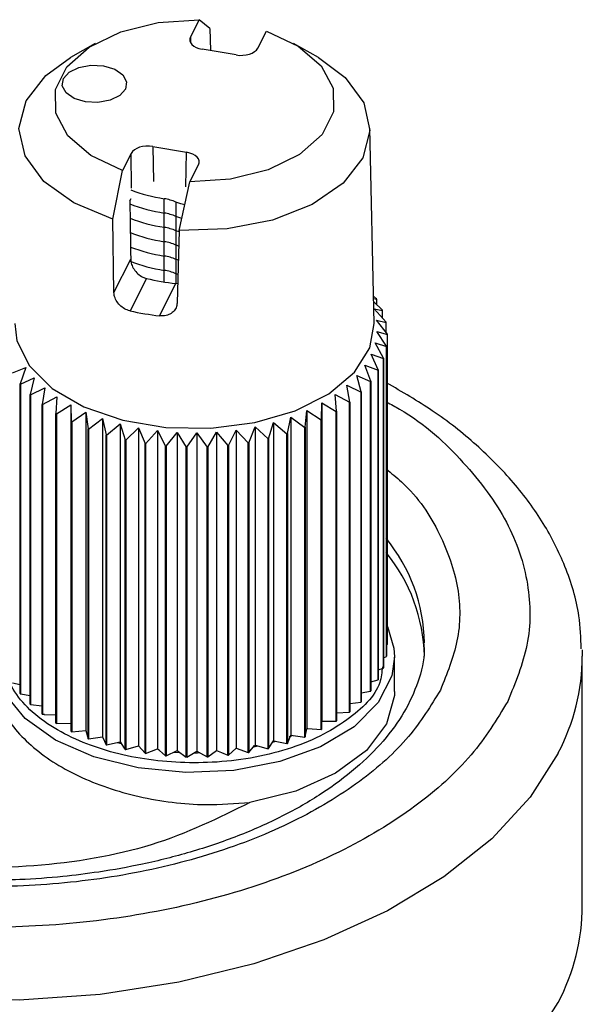
# Model space of a CAD drawing. Units: millimetres. Extents: x 10 to 416, y 10 to 287.
# Drawn here: x 146 to 154, y 112 to 126 of the extents above; entities that cross this region are included whole.
import ezdxf

# ---------------------------------------------------------------- set-up
doc = ezdxf.new("R2010")
doc.units = ezdxf.units.MM

msp = doc.modelspace()

# ---------------------------------------------------------------- linework, layer by layer
at = {"color": 7, "linetype": 'Continuous', "lineweight": 25}
for p, q in [((148.176, 126.071), (148.053, 125.829)), ((148.329, 125.947), (148.176, 126.071)), ((148.329, 125.947), (148.338, 125.63)), ((149.013, 125.667), (149.136, 125.908)), ((148.053, 125.829), (148.056, 125.744)), ((146.698, 125.734), (146.345, 125.531)), ((148.703, 125.569), (148.223, 125.65)), ((149.877, 125.531), (149.524, 125.734)), ((150.67, 121.743), (150.611, 124.527)), ((147.52, 124.265), (147.999, 124.184)), ((147.52, 124.265), (147.527, 123.768)), ((147.209, 124.167), (147.087, 123.925)), ((147.216, 123.67), (147.209, 124.167)), ((147.986, 123.69), (147.999, 124.184)), ((148.046, 123.763), (148.169, 124.005)), ((146.95, 123.231), (147.087, 123.925)), ((147.893, 123.071), (148.046, 123.763)), ((147.19, 123.49), (147.208, 123.525)), ((147.679, 123.319), (147.679, 123.523)), ((147.847, 123.475), (147.847, 123.271)), ((146.964, 122.188), (146.95, 123.231)), ((147.679, 123.114), (147.679, 123.319)), ((147.847, 123.271), (147.847, 123.067)), ((147.679, 122.91), (147.679, 123.114)), ((147.892, 123.049), (147.847, 123.067)), ((147.847, 123.067), (147.847, 122.863)), ((147.893, 123.071), (147.864, 122.036)), ((147.679, 122.706), (147.679, 122.91)), ((147.886, 122.847), (147.847, 122.863)), ((147.847, 122.863), (147.847, 122.659)), ((147.679, 122.502), (147.679, 122.706)), ((146.964, 122.188), (147.203, 122.659)), ((147.881, 122.645), (147.847, 122.659)), ((147.847, 122.659), (147.847, 122.454)), ((147.427, 122.388), (147.193, 121.925)), ((147.679, 122.337), (147.679, 122.502)), ((147.875, 122.443), (147.847, 122.454)), ((147.847, 122.454), (147.847, 122.317)), ((147.614, 121.854), (147.848, 122.316)), ((147.848, 122.316), (147.872, 122.318)), ((150.704, 122.098), (150.662, 122.135)), ((150.663, 122.102), (150.706, 122.094)), ((150.788, 121.933), (150.664, 122.056)), ((150.707, 122.014), (150.707, 122.094)), ((150.672, 121.954), (150.79, 121.929)), ((150.84, 121.764), (150.672, 121.954)), ((150.79, 121.821), (150.79, 121.929)), ((150.706, 121.792), (150.841, 121.76)), ((150.861, 121.592), (150.706, 121.792)), ((150.841, 121.617), (150.841, 121.76)), ((150.71, 121.63), (150.861, 121.588)), ((150.849, 121.421), (150.71, 121.63)), ((150.861, 117.178), (150.861, 121.588)), ((150.683, 121.468), (150.848, 121.416)), ((150.805, 121.251), (150.683, 121.468)), ((150.848, 117.006), (150.848, 121.416)), ((150.849, 121.421), (150.849, 117.01)), ((150.626, 121.308), (150.804, 121.246)), ((150.73, 121.084), (150.626, 121.308)), ((150.54, 121.154), (150.727, 121.08)), ((150.623, 120.924), (150.54, 121.154)), ((150.804, 116.838), (150.804, 121.246)), ((150.805, 121.251), (150.805, 116.842)), ((145.518, 121.041), (145.707, 121.117)), ((145.707, 121.117), (145.629, 120.886)), ((150.425, 121.005), (150.62, 120.92)), ((150.488, 120.771), (150.425, 121.005)), ((150.727, 116.672), (150.727, 121.08)), ((150.73, 121.084), (150.73, 116.676)), ((145.629, 116.476), (145.629, 120.886)), ((145.632, 120.882), (145.829, 120.97)), ((145.632, 120.882), (145.632, 116.472)), ((145.829, 120.97), (145.771, 120.735)), ((150.283, 120.865), (150.484, 120.767)), ((150.324, 120.627), (150.283, 120.865)), ((150.62, 116.509), (150.62, 120.92)), ((150.623, 120.924), (150.623, 116.513)), ((145.771, 116.325), (145.771, 120.736)), ((145.777, 120.73), (145.978, 120.831)), ((145.777, 120.73), (145.777, 116.32)), ((145.978, 120.831), (145.942, 120.593)), ((145.948, 120.59), (146.152, 120.703)), ((146.152, 120.703), (146.138, 120.464)), ((150.116, 120.734), (150.32, 120.624)), ((150.135, 120.495), (150.116, 120.734)), ((150.484, 116.356), (150.484, 120.767)), ((150.488, 120.771), (150.488, 116.36)), ((145.942, 116.183), (145.942, 120.593)), ((145.948, 120.59), (145.948, 116.179)), ((146.144, 120.46), (146.348, 120.586)), ((146.348, 120.586), (146.356, 120.347)), ((146.348, 120.586), (146.348, 116.057)), ((149.922, 120.375), (149.925, 120.614)), ((149.925, 120.614), (150.13, 120.491)), ((149.925, 120.614), (149.925, 116.085)), ((150.32, 116.213), (150.32, 120.624)), ((150.324, 120.627), (150.324, 116.217)), ((146.138, 116.055), (146.138, 120.464)), ((146.144, 120.46), (146.144, 116.052)), ((146.363, 120.344), (146.565, 120.483)), ((146.565, 120.483), (146.595, 120.245)), ((146.565, 120.483), (146.565, 115.951)), ((149.688, 120.269), (149.713, 120.507)), ((149.713, 120.507), (149.916, 120.372)), ((149.713, 120.507), (149.713, 115.975)), ((150.13, 116.083), (150.13, 120.491)), ((150.135, 120.495), (150.135, 116.086)), ((146.356, 115.936), (146.356, 120.347)), ((146.363, 120.344), (146.363, 115.933)), ((146.603, 120.242), (146.8, 120.393)), ((146.8, 120.393), (146.852, 120.158)), ((146.8, 120.393), (146.8, 115.862)), ((146.86, 120.156), (147.051, 120.319)), ((147.051, 120.319), (147.124, 120.088)), ((147.051, 120.319), (147.051, 115.787)), ((149.167, 120.103), (149.235, 120.336)), ((149.235, 120.336), (149.428, 120.176)), ((149.235, 120.336), (149.235, 115.804)), ((149.435, 120.178), (149.482, 120.414)), ((149.482, 120.414), (149.681, 120.266)), ((149.482, 120.414), (149.482, 115.882)), ((149.916, 115.963), (149.916, 120.372)), ((149.922, 120.375), (149.922, 115.966)), ((146.595, 115.834), (146.595, 120.245)), ((146.603, 120.242), (146.603, 115.831)), ((146.852, 115.747), (146.852, 120.158)), ((146.86, 120.156), (146.86, 115.745)), ((147.132, 120.086), (147.314, 120.261)), ((147.314, 120.261), (147.407, 120.035)), ((147.314, 120.261), (147.314, 115.731)), ((147.415, 120.034), (147.586, 120.22)), ((147.586, 120.22), (147.699, 120)), ((147.586, 120.22), (147.586, 115.69)), ((147.707, 119.999), (147.865, 120.195)), ((147.865, 120.195), (147.995, 119.983)), ((147.865, 120.195), (147.865, 115.664)), ((148.003, 119.983), (148.146, 120.189)), ((148.146, 120.189), (148.293, 119.985)), ((148.146, 120.189), (148.146, 115.657)), ((148.301, 119.986), (148.427, 120.2)), ((148.427, 120.2), (148.588, 120.006)), ((148.427, 120.2), (148.427, 115.668)), ((148.596, 120.007), (148.704, 120.228)), ((148.704, 120.228), (148.878, 120.045)), ((148.704, 120.228), (148.704, 115.699)), ((148.886, 120.046), (148.975, 120.274)), ((148.975, 120.274), (149.159, 120.102)), ((148.975, 120.274), (148.975, 115.742)), ((149.428, 115.765), (149.428, 120.176)), ((149.435, 120.178), (149.435, 115.767)), ((149.681, 115.855), (149.681, 120.266)), ((149.688, 120.269), (149.688, 115.858)), ((147.124, 115.679), (147.124, 120.088)), ((147.132, 120.086), (147.132, 115.678)), ((147.407, 115.626), (147.407, 120.035)), ((147.415, 120.034), (147.415, 115.625)), ((148.588, 115.598), (148.588, 120.006)), ((148.596, 120.007), (148.596, 115.599)), ((148.878, 115.637), (148.878, 120.045)), ((148.886, 120.046), (148.886, 115.638)), ((149.159, 115.691), (149.159, 120.102)), ((149.167, 120.104), (149.167, 115.693)), ((147.699, 115.589), (147.699, 120)), ((147.707, 119.999), (147.707, 115.589)), ((147.995, 115.573), (147.995, 119.983)), ((148.003, 119.983), (148.003, 115.573)), ((148.293, 115.575), (148.293, 119.985)), ((148.301, 119.986), (148.301, 115.575)), ((150.849, 117.171), (150.861, 117.178)), ((153.635, 117.097), (153.636, 117.01)), ((150.805, 116.987), (150.848, 117.006)), ((150.961, 116.507), (150.961, 116.996)), ((153.636, 113.458), (153.636, 117.01)), ((150.73, 116.813), (150.804, 116.838)), ((150.623, 116.645), (150.727, 116.672)), ((150.73, 116.676), (150.727, 116.672)), ((145.518, 116.63), (145.629, 116.604)), ((150.488, 116.485), (150.62, 116.509)), ((145.632, 116.472), (145.771, 116.448)), ((145.777, 116.32), (145.942, 116.303)), ((150.324, 116.337), (150.484, 116.356)), ((145.972, 116.178), (145.948, 116.179)), ((145.972, 116.18), (145.972, 116.178)), ((145.972, 116.18), (146.138, 116.174)), ((145.976, 116.18), (145.972, 116.178)), ((149.922, 115.966), (149.925, 116.085)), ((149.925, 116.085), (150.13, 116.083)), ((150.135, 116.203), (150.32, 116.213)), ((146.144, 116.052), (146.348, 116.057)), ((146.348, 116.057), (146.352, 115.995)), ((146.352, 115.993), (146.352, 115.995)), ((146.352, 115.993), (146.356, 115.936)), ((146.363, 115.933), (146.565, 115.951)), ((146.565, 115.951), (146.595, 115.834)), ((149.688, 115.858), (149.713, 115.975)), ((149.727, 115.974), (149.713, 115.975)), ((149.713, 115.975), (149.713, 115.975)), ((149.727, 115.977), (149.916, 115.963)), ((149.727, 115.977), (149.727, 115.974)), ((146.603, 115.831), (146.8, 115.862)), ((146.8, 115.862), (146.852, 115.747)), ((149.167, 115.693), (149.235, 115.804)), ((149.223, 115.784), (149.268, 115.798)), ((149.235, 115.804), (149.428, 115.765)), ((149.435, 115.767), (149.482, 115.882)), ((149.482, 115.882), (149.681, 115.855)), ((146.86, 115.745), (147.051, 115.787)), ((147.016, 115.78), (147.065, 115.767)), ((147.051, 115.787), (147.111, 115.697)), ((147.111, 115.699), (147.124, 115.679)), ((147.111, 115.699), (147.111, 115.697)), ((147.112, 115.698), (147.111, 115.697)), ((147.132, 115.678), (147.314, 115.731)), ((147.314, 115.731), (147.407, 115.626)), ((147.415, 115.625), (147.586, 115.69)), ((147.586, 115.69), (147.611, 115.669)), ((147.611, 115.666), (147.611, 115.669)), ((147.611, 115.666), (147.699, 115.589)), ((147.707, 115.589), (147.865, 115.664)), ((147.865, 115.664), (147.995, 115.573)), ((148.003, 115.573), (148.146, 115.657)), ((148.146, 115.657), (148.293, 115.575)), ((148.301, 115.575), (148.427, 115.668)), ((148.427, 115.668), (148.498, 115.636)), ((148.596, 115.599), (148.704, 115.699)), ((148.704, 115.699), (148.878, 115.637)), ((148.886, 115.638), (148.966, 115.735)), ((148.939, 115.715), (149.014, 115.731)), ((148.966, 115.732), (148.975, 115.742)), ((148.966, 115.732), (148.966, 115.735)), ((148.966, 115.734), (148.966, 115.732)), ((148.975, 115.742), (149.159, 115.691)), ((148.462, 115.652), (148.459, 115.648)), ((148.498, 115.638), (148.588, 115.598)), ((148.498, 115.638), (148.498, 115.636))]:
    msp.add_line(p, q, dxfattribs=at)
at = {"color": 7, "linetype": 'Continuous', "lineweight": 25, "flags": 128}
for points in [[(147.087, 123.925), (146.634, 124.138), (146.308, 124.418), (146.135, 124.74), (146.13, 125.077), (146.294, 125.4), (146.613, 125.682), (147.06, 125.899), (147.596, 126.033), (148.176, 126.071)], [(149.136, 125.908), (149.588, 125.695), (149.914, 125.416), (150.087, 125.094), (150.092, 124.757), (149.928, 124.434), (149.609, 124.152), (149.162, 123.935), (148.626, 123.801), (148.046, 123.763)], [(146.95, 123.231), (146.393, 123.461), (145.965, 123.769), (145.698, 124.132), (145.611, 124.524), (145.712, 124.915), (145.993, 125.275), (146.345, 125.531)], [(149.877, 125.531), (150.257, 125.249), (150.524, 124.886), (150.611, 124.494), (150.51, 124.103), (150.23, 123.743), (149.79, 123.44), (149.225, 123.217), (148.576, 123.091), (147.893, 123.071)], [(147.129, 125.083), (147.046, 124.991), (146.908, 124.924), (146.736, 124.893), (146.557, 124.902), (146.397, 124.95), (146.282, 125.03), (146.228, 125.129), (146.244, 125.233), (146.327, 125.325), (146.465, 125.392), (146.637, 125.423), (146.816, 125.414), (146.976, 125.366), (147.092, 125.286), (147.145, 125.187), (147.129, 125.083)], [(147.972, 123.435), (147.918, 123.449), (147.847, 123.475)], [(147.93, 123.242), (147.918, 123.245), (147.847, 123.271)], [(147.93, 123.242), (147.918, 123.245), (147.847, 123.271)], [(145.552, 121.743), (145.582, 121.497), (145.76, 121.141), (146.085, 120.822), (146.537, 120.56), (147.089, 120.37), (147.705, 120.266), (148.346, 120.254), (148.972, 120.334), (149.545, 120.501), (150.027, 120.745), (150.389, 121.051), (150.608, 121.399), (150.67, 121.743)], [(150.861, 117.429), (150.953, 117.124), (150.961, 116.997)], [(153.293, 115.63), (152.891, 115.001), (152.345, 114.41), (151.665, 113.868), (150.863, 113.384), (149.955, 112.968), (148.956, 112.626), (147.887, 112.367), (146.766, 112.194), (145.615, 112.111), (144.455, 112.119), (143.307, 112.218), (142.194, 112.406), (141.136, 112.68), (140.152, 113.035), (139.261, 113.464), (138.479, 113.959), (137.821, 114.511), (137.3, 115.109), (136.925, 115.743), (136.702, 116.4), (136.637, 116.936)], [(150.961, 116.997), (150.923, 116.727), (150.729, 116.347), (150.384, 116.004), (149.906, 115.719), (149.325, 115.508), (148.672, 115.383), (147.987, 115.353), (147.309, 115.418), (146.678, 115.574), (146.13, 115.814), (145.697, 116.122), (145.405, 116.48), (145.27, 116.869), (145.262, 116.964)], [(150.961, 116.507), (150.959, 116.451), (150.846, 116.044), (150.561, 115.666), (150.122, 115.341), (149.557, 115.089), (148.901, 114.926)], [(149.462, 115.863), (149.485, 115.871), (149.505, 115.879)], [(147.823, 115.644), (147.85, 115.642), (147.9, 115.639)], [(148.107, 115.634), (148.154, 115.634), (148.186, 115.635)], [(136.636, 113.458), (136.702, 112.848), (136.925, 112.191), (137.3, 111.557), (137.821, 110.959), (138.479, 110.407), (139.261, 109.912), (140.152, 109.483), (141.136, 109.129), (142.194, 108.854), (143.307, 108.666), (144.455, 108.567), (145.615, 108.559), (146.766, 108.642), (147.887, 108.815), (148.956, 109.074), (149.955, 109.416), (150.863, 109.832), (151.665, 110.316), (152.345, 110.858), (152.891, 111.449), (153.293, 112.078)]]:
    msp.add_lwpolyline(points, dxfattribs=at)
at = {"color": 7, "linetype": 'Continuous', "lineweight": 25}
for centre, radius, start, end in [((148.034, 125.821), 2.326, 249.1204, 261.2104), ((147.574, 122.832), 0.698, 66.9789, 81.3166), ((148.022, 125.571), 2.279, 248.5869, 261.3297), ((148.023, 125.369), 2.28, 248.6787, 261.3264), ((147.574, 122.628), 0.698, 66.9789, 81.3166), ((147.574, 122.424), 0.698, 66.9789, 81.3166), ((148.033, 125.204), 2.321, 248.8766, 261.2167), ((148.034, 125.002), 2.323, 248.9673, 261.2143), ((147.574, 122.22), 0.698, 66.9789, 81.3166), ((147.574, 122.016), 0.698, 66.9789, 81.3166), ((148.033, 124.796), 2.321, 248.8708, 261.2169), ((148.087, 125.006), 2.7, 255.8588, 264.9312), ((147.574, 121.812), 0.698, 66.9789, 81.3166), ((149.651, 121.454), 1.235, 31.2306, 31.4483), ((148.074, 125.856), 4.028, 257.3564, 263.4337), ((149.804, 121.532), 1.063, 21.9337, 22.1698), ((149.904, 121.564), 0.957, 11.8028, 12.0614), ((149.944, 121.569), 0.917, 1.1636, 1.43), ((149.92, 121.572), 0.941, 350.4715, 350.7335), ((149.833, 121.596), 1.031, 340.2, 340.4469), ((149.508, 121.764), 1.398, 330.7279, 330.9191), ((146.765, 121.825), 1.474, 219.5504, 219.7519), ((149.507, 121.785), 1.41, 322.1584, 322.3623), ((146.985, 122.034), 1.778, 226.9255, 227.1619), ((149.292, 121.977), 1.698, 314.5811, 314.7641), ((147.214, 122.311), 2.138, 233.4838, 233.6549), ((149.063, 122.239), 2.047, 307.8908, 308.0549), ((147.436, 122.647), 2.54, 239.259, 239.4127), ((148.839, 122.56), 2.438, 301.9652, 302.1081), ((147.636, 123.023), 2.966, 244.4339, 244.5733), ((148.632, 122.928), 2.861, 296.6668, 296.7959), ((147.806, 123.419), 3.397, 249.1288, 249.2568), ((147.936, 123.805), 3.805, 253.4486, 253.5676), ((148.314, 123.713), 3.709, 287.4792, 287.5882), ((148.454, 123.322), 3.293, 291.8745, 291.992), ((148.027, 124.155), 4.167, 257.483, 257.5952), ((148.078, 124.423), 4.439, 261.309, 261.4167), ((148.121, 124.599), 4.617, 275.8059, 275.9091), ((148.152, 124.377), 4.393, 279.5177, 279.6236), ((148.214, 124.075), 4.084, 283.3882, 283.4908), ((148.105, 124.638), 4.656, 264.9952, 265.0992), ((148.111, 124.734), 4.752, 268.6019, 268.7041), ((148.112, 124.721), 4.739, 272.1866, 272.2886), ((148.985, 117.164), 2.401, 0.8216, 39.3811), ((148.983, 116.959), 2.404, 1.2246, 39.3697), ((149.92, 117.162), 0.941, 350.4754, 350.7296), ((150.642, 117.022), 2.994, 332.2967, 359.7751), ((149.833, 117.187), 1.031, 340.2018, 340.445), ((149.507, 117.374), 1.41, 322.1584, 322.3623), ((146.765, 117.414), 1.474, 219.5437, 219.7587), ((149.292, 117.566), 1.698, 314.5811, 314.7641), ((146.985, 117.624), 1.778, 226.9189, 227.1685), ((147.215, 117.902), 2.139, 233.4839, 233.6548), ((148.839, 118.151), 2.438, 301.9626, 302.1107), ((149.064, 117.827), 2.045, 307.8907, 308.0549), ((147.436, 118.239), 2.54, 239.259, 239.4126), ((147.652, 118.645), 3.003, 244.4351, 244.5728), ((148.632, 118.52), 2.861, 296.6639, 296.7988), ((147.806, 119.009), 3.398, 249.1289, 249.2567), ((148.454, 118.911), 3.293, 291.871, 291.9955), ((147.937, 119.396), 3.806, 253.4486, 253.5675), ((148.027, 119.748), 4.167, 257.483, 257.5951), ((148.214, 119.664), 4.084, 283.3844, 283.4946), ((148.314, 119.303), 3.709, 287.4756, 287.5918), ((148.08, 120.026), 4.45, 261.3092, 261.4166), ((148.115, 120.345), 4.774, 264.997, 265.0985), ((148.111, 120.326), 4.754, 268.6019, 268.7041), ((148.112, 120.312), 4.741, 272.1867, 272.2886), ((148.121, 120.192), 4.618, 275.806, 275.9091), ((148.152, 119.97), 4.394, 279.5178, 279.6236), ((150.642, 113.47), 2.994, 332.2967, 359.7751)]:
    msp.add_arc(centre, radius, start, end, dxfattribs=at)
for centre, major_axis, ratio, start_param, end_param in [((148.293, 125.788), (0.25, 0), 0.577193, 2.856337, 4.426829), ((148.773, 125.707), (0.25, 0), 0.577383, 4.427646, 5.998138), ((147.449, 124.127), (0.25, 0), 0.577383, 1.286053, 2.856545), ((147.929, 124.045), (0.25, 0), 0.577193, 5.99793, 7.568421), ((149.345, 41.176), (-2.461, 120.718), 0.005396, 0.820372, 0.82974)]:
    msp.add_ellipse(centre, major_axis=major_axis, ratio=ratio, start_param=start_param, end_param=end_param, dxfattribs=at)
for points, knots in [([(147.203, 122.659), (147.205, 122.635), (147.211, 122.588), (147.248, 122.515), (147.304, 122.451), (147.367, 122.407), (147.41, 122.393), (147.427, 122.388)], [0, 0, 0, 0, 0.210121, 0.420054, 0.634948, 0.856002, 1, 1, 1, 1]), ([(147.193, 121.925), (147.166, 121.934), (147.114, 121.951), (147.045, 122.004), (146.993, 122.072), (146.968, 122.136), (146.965, 122.174), (146.964, 122.188)], [0, 0, 0, 0, 0.217923, 0.435781, 0.655055, 0.873709, 1, 1, 1, 1]), ([(152.573, 116.364), (152.416, 116.106), (152.093, 115.575), (151.273, 114.845), (150.196, 114.192), (148.88, 113.669), (147.407, 113.312), (145.872, 113.139), (144.369, 113.144), (142.944, 113.305), (141.593, 113.613), (140.324, 114.078), (139.194, 114.702), (138.287, 115.461), (137.67, 116.311), (137.37, 117.198), (137.378, 118.065), (137.658, 118.888), (138.192, 119.668), (138.997, 120.4), (140.078, 121.053), (141.393, 121.577), (142.865, 121.929), (144.261, 122.103), (145.143, 122.082), (145.502, 122.074)], [0, 0, 0, 0, 0.040903, 0.084256, 0.129412, 0.175526, 0.22164, 0.266796, 0.310149, 0.351052, 0.391955, 0.435308, 0.480464, 0.526578, 0.572692, 0.617848, 0.661201, 0.702104, 0.743007, 0.78636, 0.831516, 0.87763, 0.923744, 0.968899, 1, 1, 1, 1]), ([(147.864, 122.036), (147.861, 122.013), (147.854, 121.967), (147.81, 121.909), (147.746, 121.868), (147.676, 121.85), (147.631, 121.853), (147.614, 121.854)], [0, 0, 0, 0, 0.214217, 0.428339, 0.64492, 0.86413, 1, 1, 1, 1]), ([(151.614, 116.526), (151.477, 116.302), (151.195, 115.839), (150.481, 115.203), (149.543, 114.634), (148.397, 114.179), (147.114, 113.868), (145.777, 113.718), (144.468, 113.722), (143.227, 113.862), (142.05, 114.131), (140.945, 114.535), (139.96, 115.079), (139.171, 115.74), (138.633, 116.48), (138.372, 117.252), (138.379, 118.008), (138.623, 118.725), (139.088, 119.404), (139.789, 120.042), (140.73, 120.61), (141.876, 121.067), (143.158, 121.372), (144.344, 121.522), (145.082, 121.506), (145.365, 121.5)], [0, 0, 0, 0, 0.041026, 0.08451, 0.129801, 0.176053, 0.222306, 0.267597, 0.311081, 0.352107, 0.393133, 0.436616, 0.481907, 0.52816, 0.574412, 0.619704, 0.663187, 0.704213, 0.745239, 0.788723, 0.834014, 0.880266, 0.926519, 0.97181, 1, 1, 1, 1]), ([(153.62, 117.112), (153.615, 117.269), (153.6, 117.668), (153.414, 118.273), (153.097, 118.908), (152.671, 119.488), (152.139, 120.024), (151.535, 120.501), (151.071, 120.771), (150.849, 120.9)], [0, 0, 0, 0, 0.104999, 0.26615, 0.413424, 0.562615, 0.712695, 0.86257, 1, 1, 1, 1]), ([(150.849, 120.627), (150.91, 120.594), (151.361, 120.352), (151.971, 119.776), (152.607, 118.935), (152.898, 118.047), (152.907, 117.178), (152.682, 116.63), (152.573, 116.364)], [0, 0, 0, 0, 0.031721, 0.233179, 0.434637, 0.631908, 0.821306, 1, 1, 1, 1]), ([(150.841, 119.674), (150.916, 119.614), (151.262, 119.336), (151.629, 118.76), (151.9, 117.994), (151.903, 117.235), (151.708, 116.758), (151.614, 116.526)], [0, 0, 0, 0, 0.067636, 0.312585, 0.552444, 0.782729, 1, 1, 1, 1]), ([(151.376, 117.202), (151.379, 117.167), (151.394, 116.98), (151.309, 116.651), (151.117, 116.215), (150.817, 115.801), (150.423, 115.41), (149.938, 115.048), (149.372, 114.723), (148.742, 114.443), (148.072, 114.216), (147.404, 114.047), (146.792, 113.937), (146.206, 113.864), (145.667, 113.824), (145.299, 113.819), (145.136, 113.817)], [0, 0, 0, 0, 0.021777, 0.11601, 0.204354, 0.289176, 0.372392, 0.454888, 0.536777, 0.61785, 0.6971, 0.771511, 0.837121, 0.889747, 0.951227, 1, 1, 1, 1]), ([(150.788, 116.856), (150.781, 116.78), (150.757, 116.506), (150.397, 116.162), (149.908, 115.861), (149.439, 115.675), (148.917, 115.549), (148.209, 115.469), (147.319, 115.518), (146.523, 115.754), (146.003, 116.042), (145.677, 116.311), (145.475, 116.613), (145.353, 116.843), (145.378, 116.965), (145.381, 116.981)], [0, 0, 0, 0, 0.048428, 0.176425, 0.245328, 0.315693, 0.386058, 0.45496, 0.582957, 0.710954, 0.779856, 0.850222, 0.920587, 0.989489, 1, 1, 1, 1]), ([(145.284, 116.745), (145.296, 116.587), (145.323, 116.237), (145.746, 115.724), (146.427, 115.278), (147.306, 114.982), (148.172, 114.871), (148.693, 114.91), (148.901, 114.926)], [0, 0, 0, 0, 0.150467, 0.332036, 0.513972, 0.696313, 0.87892, 1, 1, 1, 1]), ([(148.901, 114.926), (148.454, 114.704), (147.559, 114.262), (145.828, 113.97), (144.057, 114.007), (142.452, 114.356), (141.653, 114.782), (141.285, 114.979)], [0, 0, 0, 0, 0.206053, 0.412105, 0.618158, 0.824211, 1, 1, 1, 1])]:
    msp.add_open_spline(points, degree=3, knots=knots, dxfattribs=at)

doc.saveas('drawing.dxf')
